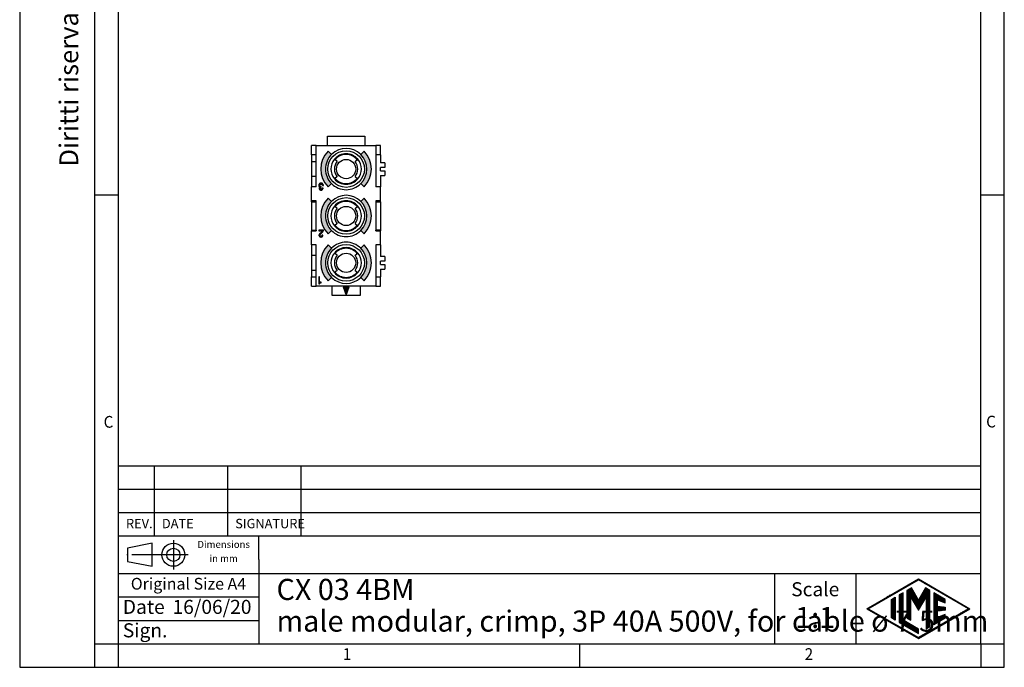
# Model space of a CAD drawing. Units: millimetres. Extents: x -210 to 0, y 0 to 297.
# Drawn here: x -210 to 0, y 0 to 138 of the extents above; entities that cross this region are included whole.
import ezdxf

# ---------------------------------------------------------------- set-up
doc = ezdxf.new("R2010")
doc.units = ezdxf.units.MM
doc.linetypes.add('DOT_CENTER', pattern=[14, 12, -1, 0, -1])
doc.layers.add('1', color=7, linetype='Continuous')
doc.styles.add('CONVERTER_11', font='ARIAL.TTF', dxfattribs={"width": 1.2})
doc.styles.add('CONVERTER_12', font='simplex.shx', dxfattribs={"width": 0.95})
doc.styles.add('CONVERTER_13', font='ARIAL.TTF', dxfattribs={"width": 1.38})
doc.styles.add('CONVERTER_14', font='ARIAL.TTF', dxfattribs={"width": 1.08})
pattern_1 = [(45, (0, 0), (-0.1060660171779821, 0.1060660171779821), [])]

msp = doc.modelspace()

# ---------------------------------------------------------------- hatches: boundary and pattern name
at = {"layer": '1', "linetype": 'Continuous'}
h = msp.add_hatch(color=3, dxfattribs=at)
edge = h.paths.add_edge_path()
edge.add_line((-143.4938489904773, 109.3790577596616), (-144.2009557716639, 110.0861645408481))
edge.add_arc((-140.3825791532565, 106.2677879224407), 5.40000000000006, 135, 224.9999999999992)
edge.add_line((-144.2009557716639, 102.4494113040334), (-143.4938489904773, 103.15651808522))
edge.add_arc((-140.3825791532565, 106.2677879224407), 4.400000000000052, 134.9999999999989, 224.9999999999992, ccw=False)
h = msp.add_hatch(color=3, dxfattribs=at)
edge = h.paths.add_edge_path()
edge.add_line((-137.2713093160356, 103.15651808522), (-136.564202534849, 102.4494113040334))
edge.add_arc((-140.3825791532565, 106.2677879224407), 5.40000000000007, 315.0000000000015, 404.9999999999991)
edge.add_line((-136.564202534849, 110.0861645408481), (-137.2713093160356, 109.3790577596616))
edge.add_arc((-140.3825791532565, 106.2677879224407), 4.399999999999991, -44.99999999999818, 45, ccw=False)
for points in [[(-145.9325791532566, 102.6115379224408), (-145.9888291532566, 102.6865379224408), (-146.0075791532565, 102.7615379224408), (-146.0075791532565, 102.8365379224408), (-145.9888291532566, 102.9115379224407), (-145.9325791532566, 102.9865379224408), (-145.8575791532566, 103.0427879224408), (-145.7638291532566, 103.0615379224408), (-145.6888291532565, 103.0615379224408), (-145.5950791532565, 103.0427879224408), (-145.5200791532566, 102.9865379224408), (-145.4638291532566, 102.9115379224407), (-145.4450791532565, 102.8365379224408), (-145.4450791532565, 102.7615379224408), (-145.2200791532565, 102.7615379224408), (-145.2200791532565, 102.8552879224408), (-145.2575791532565, 102.9865379224408), (-145.3138291532565, 103.0802879224408), (-145.4075791532565, 103.1740379224408), (-145.5200791532566, 103.2302879224408), (-145.6700791532566, 103.2677879224408), (-145.7825791532565, 103.2677879224408), (-145.9325791532566, 103.2302879224408), (-146.0450791532566, 103.1740379224408), (-146.1388291532566, 103.0802879224408), (-146.1950791532565, 102.9865379224408), (-146.2325791532566, 102.8552879224408), (-146.2325791532566, 102.7615379224408), (-146.1950791532565, 102.6302879224407), (-146.1200791532566, 102.5177879224408), (-146.0263291532566, 102.4427879224407), (-146.0638291532565, 102.4052879224408), (-146.1388291532566, 102.2927879224408), (-146.1575791532565, 102.1990379224408), (-146.1575791532565, 102.1240379224408), (-146.1388291532566, 102.0302879224408), (-146.0638291532565, 101.9177879224408), (-145.9888291532566, 101.8427879224408), (-145.8763291532565, 101.7865379224407), (-145.7825791532565, 101.7677879224408), (-145.6700791532566, 101.7677879224408), (-145.5763291532566, 101.7865379224407), (-145.4638291532566, 101.8427879224408), (-145.3888291532566, 101.9177879224408), (-145.3138291532565, 102.0302879224408), (-145.2950791532566, 102.1240379224408), (-145.2950791532566, 102.1990379224408), (-145.5013291532565, 102.1990379224408), (-145.5013291532565, 102.1240379224408), (-145.5200791532566, 102.0677879224407), (-145.5575791532566, 102.0115379224408), (-145.6138291532566, 101.9740379224407), (-145.6888291532565, 101.9552879224408), (-145.7638291532566, 101.9552879224408), (-145.8388291532566, 101.9740379224407), (-145.8950791532566, 102.0115379224408), (-145.9325791532566, 102.0677879224407), (-145.9513291532566, 102.1240379224408), (-145.9513291532566, 102.1990379224408), (-145.9325791532566, 102.2552879224407), (-145.8950791532566, 102.3115379224408), (-145.8388291532566, 102.3490379224407), (-145.7638291532566, 102.3677879224408), (-145.6888291532565, 102.3677879224408), (-145.6888291532565, 102.5365379224407), (-145.7638291532566, 102.5365379224407), (-145.8575791532566, 102.5552879224408)], [(-145.2388291532566, 93.26778792244068), (-146.2325791532566, 93.26778792244068), (-146.2325791532566, 93.08028792244068), (-145.5013291532565, 93.08028792244068), (-145.5388291532565, 92.96778792244072), (-145.6325791532565, 92.8365379224407), (-145.7638291532566, 92.68653792244072), (-145.8950791532566, 92.57403792244077), (-146.0450791532566, 92.44278792244074), (-146.0825791532566, 92.40528792244066), (-146.1575791532565, 92.29278792244077), (-146.1763291532566, 92.19903792244077), (-146.1763291532566, 92.12403792244072), (-146.1575791532565, 92.03028792244072), (-146.0825791532566, 91.91778792244077), (-146.0075791532565, 91.84278792244072), (-145.8950791532566, 91.78653792244074), (-145.8013291532566, 91.76778792244068), (-145.6888291532565, 91.76778792244068), (-145.5950791532565, 91.78653792244074), (-145.4825791532566, 91.84278792244072), (-145.4075791532565, 91.91778792244077), (-145.3325791532566, 92.03028792244072), (-145.3138291532565, 92.12403792244072), (-145.3138291532565, 92.19903792244077), (-145.5200791532566, 92.19903792244077), (-145.5200791532566, 92.12403792244072), (-145.5388291532565, 92.06778792244074), (-145.5763291532566, 92.01153792244077), (-145.6325791532565, 91.97403792244074), (-145.7075791532566, 91.95528792244068), (-145.7825791532565, 91.95528792244068), (-145.8575791532566, 91.97403792244074), (-145.9138291532565, 92.01153792244077), (-145.9513291532566, 92.06778792244074), (-145.9700791532565, 92.12403792244072), (-145.9700791532565, 92.19903792244077), (-145.9513291532566, 92.25528792244074), (-145.9138291532565, 92.31153792244072), (-145.6700791532566, 92.5552879224407), (-145.5575791532566, 92.6490379224407), (-145.4450791532565, 92.78028792244072), (-145.3513291532565, 92.89278792244068), (-145.2763291532566, 93.0240379224407), (-145.2388291532566, 93.15528792244072)], [(-145.6888291532565, 82.1802879224407), (-146.0450791532566, 82.1802879224407), (-146.0450791532566, 83.26778792244068), (-146.2325791532566, 83.26778792244068), (-146.2325791532566, 81.76778792244068), (-146.0825791532566, 81.76778792244068), (-146.0638291532565, 81.82403792244077), (-146.0075791532565, 81.8990379224407), (-145.9513291532566, 81.95528792244068), (-145.8763291532565, 81.9927879224407), (-145.8200791532565, 82.01153792244077), (-145.7263291532565, 82.03028792244072), (-145.6888291532565, 82.03028792244072)], [(-139.7274327315773, 81.16778792244077), (-141.0377255749356, 81.16778792244077), (-140.3825791532564, 79.3677879224407)]]:
    msp.add_hatch(color=3, dxfattribs=at).paths.add_polyline_path(points)
h = msp.add_hatch(color=3, dxfattribs=at)
edge = h.paths.add_edge_path()
edge.add_line((-144.2009557716639, 92.44941130403333), (-143.4938489904773, 93.15651808521989))
edge.add_arc((-140.3825791532565, 96.26778792244068), 4.400000000000052, 134.9999999999989, 225, ccw=False)
edge.add_line((-143.4938489904773, 99.37905775966158), (-144.2009557716639, 100.0861645408481))
edge.add_arc((-140.3825791532565, 96.26778792244068), 5.40000000000008, 134.9999999999998, 224.9999999999996)
h = msp.add_hatch(color=3, dxfattribs=at)
edge = h.paths.add_edge_path()
edge.add_line((-136.564202534849, 100.0861645408481), (-137.2713093160356, 99.37905775966158))
edge.add_arc((-140.3825791532565, 96.26778792244068), 4.400000000000052, -44.99999999999898, 45, ccw=False)
edge.add_line((-137.2713093160356, 93.15651808521989), (-136.564202534849, 92.44941130403333))
edge.add_arc((-140.3825791532565, 96.26778792244068), 5.4000000000001, 315.0000000000013, 404.9999999999994)
h = msp.add_hatch(color=3, dxfattribs=at)
edge = h.paths.add_edge_path()
edge.add_line((-144.2009557716639, 82.44941130403333), (-143.4938489904773, 83.15651808521989))
edge.add_arc((-140.3825791532565, 86.26778792244124), 4.39999999999965, 135.0000000000042, 225.0000000000052, ccw=False)
edge.add_line((-143.4938489904773, 89.37905775966158), (-144.2009557716639, 90.08616454084807))
edge.add_arc((-140.3825791532565, 86.26778792244124), 5.399999999999658, 135.0000000000043, 225.0000000000038)
h = msp.add_hatch(color=3, dxfattribs=at)
edge = h.paths.add_edge_path()
edge.add_line((-136.564202534849, 90.08616454084807), (-137.2713093160356, 89.37905775966158))
edge.add_arc((-140.3825791532565, 86.26778792244124), 4.400000000000453, -45.00000000000409, 44.99999999999483, ccw=False)
edge.add_line((-137.2713093160356, 83.15651808521989), (-136.5642025348492, 82.44941130403333))
edge.add_arc((-140.3825791532565, 86.26778792244124), 5.400000000000361, 314.9999999999955, 404.9999999999949)
h = msp.add_hatch(dxfattribs=at)
h.set_pattern_fill('_USER', color=3, scale=0.15, angle=45, pattern_type=0)
h.set_pattern_definition(pattern_1)
h.paths.add_polyline_path([(-7.335077040767487, 12.50000000000003), (-18.32369931125732, 6.155715974109612), (-29.31232158174714, 12.50000000000003), (-18.32369931125732, 18.84428402589046)])
h.paths.add_polyline_path([(-29.01232158174719, 12.50000000000003), (-18.32369931125732, 6.328921054866498), (-7.635077040767499, 12.50000000000003), (-18.32369931125732, 18.67107894513356)], flags=16)
h = msp.add_hatch(dxfattribs=at)
h.set_pattern_fill('_USER', color=3, scale=0.15, angle=45, pattern_type=0)
h.set_pattern_definition(pattern_1)
h.paths.add_polyline_path([(-19.82542528717789, 16.92156509840204), (-20.76373264090694, 16.37983309514399), (-20.76923662290017, 10.52662983810859), (-19.96137452222382, 10.060210436815), (-19.96137452222376, 14.99010806771948), (-18.32369931125732, 12.15357139602946), (-16.69517841609371, 14.97425232764047), (-16.69517841609365, 8.174471235714662), (-15.88642996633979, 8.618571117526983), (-15.88642996633973, 16.37504573315678), (-16.82197333533674, 16.92156509840203), (-18.32369931125732, 14.32049940906161)])
h = msp.add_hatch(dxfattribs=at)
h.set_pattern_fill('_USER', color=3, scale=0.15, angle=45, pattern_type=0)
h.set_pattern_definition(pattern_1)
h.paths.add_polyline_path([(-23.28214022090128, 10.07417019909498), (-24.0908886706552, 10.5411013342671), (-24.0908886706552, 14.45889866573296), (-23.28214022090128, 14.92582980090508)])
h = msp.add_hatch(dxfattribs=at)
h.set_pattern_fill('_USER', color=3, scale=0.15, angle=45, pattern_type=0)
h.set_pattern_definition(pattern_1)
h.paths.add_polyline_path([(-21.60051354699442, 15.89671741376162), (-22.40926199674834, 15.4297862785895), (-22.40926199674834, 9.570213721410553), (-18.32369931125732, 7.211413005151215), (-18.32369931125732, 8.145275275495422), (-21.60051354699442, 10.03714485658266)])
h = msp.add_hatch(dxfattribs=at)
h.set_pattern_fill('_USER', color=3, scale=0.15, angle=45, pattern_type=0)
h.set_pattern_definition(pattern_1)
h.paths.add_polyline_path([(-12.58984328519284, 14.47814367470595), (-15.04688507552021, 15.89671741376161), (-15.04688507552021, 9.10328258623845), (-12.58984328519284, 10.52185632529414), (-12.58984328519279, 11.27056051472302), (-14.23813662576629, 10.61124317849361), (-14.23813662576629, 11.99481004637958), (-12.58984328519284, 12.15414506930169), (-12.58984328519284, 12.84585493069835), (-14.23813662576629, 13.00518995362046), (-14.23813662576629, 14.38875682150642), (-12.58984328519279, 13.72943948527704)])

# ---------------------------------------------------------------- linework, layer by layer
at = {"color": 7, "linetype": 'Continuous'}
for p, q in [((-144.3825791532565, 113.2677879224407), (-136.3825791532565, 113.2677879224407)), ((-144.3825791532565, 111.2677879224407), (-144.3825791532565, 113.2677879224407)), ((-136.3825791532565, 113.2677879224407), (-136.3825791532565, 111.2677879224407)), ((-146.7325791532566, 111.2677879224407), (-147.7325791532564, 111.2677879224407)), ((-147.7325791532566, 109.2677879224407), (-147.7325791532564, 111.2677879224407)), ((-146.7325791532566, 109.2677879224407), (-147.7325791532566, 109.2677879224407)), ((-147.7325791532566, 109.2677879224407), (-147.7325791532564, 107.8177879224412)), ((-146.7325791532566, 111.2677879224407), (-144.3825791532565, 111.2677879224407)), ((-146.7325791532566, 107.8177879224412), (-146.7325791532566, 111.2677879224407)), ((-144.3825791532565, 111.2677879224407), (-136.3825791532565, 111.2677879224407)), ((-143.4938489904773, 109.3790577596616), (-144.2009557716639, 110.0861645408481)), ((-136.564202534849, 110.0861645408481), (-137.2713093160356, 109.3790577596616)), ((-136.3825791532565, 111.2677879224407), (-134.0325791532564, 111.2677879224407)), ((-133.0325791532565, 111.2677879224407), (-134.0325791532564, 111.2677879224407)), ((-134.0325791532564, 111.2677879224407), (-134.0325791532564, 102.4636201167854)), ((-133.0325791532565, 109.2677879224407), (-134.0325791532564, 109.2677879224408)), ((-133.0325791532565, 109.2677879224407), (-133.0325791532565, 111.2677879224407)), ((-133.0325791532565, 109.2677879224407), (-133.0325791532565, 107.5956541455252)), ((-146.7325791532566, 107.8177879224412), (-147.7325791532564, 107.8177879224412)), ((-147.7325791532564, 107.8177879224412), (-147.7325791532564, 104.7177879224412)), ((-146.7325791532566, 104.7177879224412), (-146.7325791532566, 107.8177879224412)), ((-142.2976902610538, 107.874756946657), (-142.8722235933932, 108.356847653922)), ((-138.467468045459, 107.874756946657), (-137.8929347131196, 108.356847653922)), ((-132.1325791532565, 107.5956541455252), (-133.0325791532565, 107.5956541455252)), ((-132.1325791532565, 107.5956541455252), (-132.1325791532565, 106.5956541455252)), ((-133.0325791532565, 105.9235276993558), (-133.0325791532565, 106.5956541455252)), ((-132.1325791532565, 106.5956541455252), (-133.0325791532565, 106.5956541455252)), ((-133.0325791532565, 105.9235276993558), (-132.1325791532565, 105.9235276993558)), ((-132.1325791532565, 105.9235276993558), (-132.1325791532565, 104.9235276993572)), ((-147.7325791532564, 104.7177879224412), (-147.7325791532564, 102.4636201167854)), ((-147.7325791532564, 104.7177879224412), (-146.7325791532566, 104.7177879224412)), ((-146.7325791532566, 102.4636201167854), (-146.7325791532566, 104.7177879224412)), ((-146.1950791532565, 102.9865379224408), (-146.2325791532566, 102.8552879224408)), ((-146.1388291532566, 103.0802879224408), (-146.1950791532565, 102.9865379224408)), ((-146.0450791532566, 103.1740379224408), (-146.1388291532566, 103.0802879224408)), ((-145.9325791532566, 103.2302879224408), (-146.0450791532566, 103.1740379224408)), ((-146.0075791532565, 102.8365379224408), (-145.9888291532566, 102.9115379224407)), ((-145.9888291532566, 102.9115379224407), (-145.9325791532566, 102.9865379224408)), ((-145.7825791532565, 103.2677879224408), (-145.9325791532566, 103.2302879224408)), ((-145.9325791532566, 102.9865379224408), (-145.8575791532566, 103.0427879224408)), ((-145.8575791532566, 103.0427879224408), (-145.7638291532566, 103.0615379224408)), ((-145.6700791532566, 103.2677879224408), (-145.7825791532565, 103.2677879224408)), ((-145.7638291532566, 103.0615379224408), (-145.6888291532565, 103.0615379224408)), ((-145.6888291532565, 103.0615379224408), (-145.5950791532565, 103.0427879224408)), ((-145.5200791532566, 103.2302879224408), (-145.6700791532566, 103.2677879224408)), ((-145.5950791532565, 103.0427879224408), (-145.5200791532566, 102.9865379224408)), ((-145.4075791532565, 103.1740379224408), (-145.5200791532566, 103.2302879224408)), ((-145.5200791532566, 102.9865379224408), (-145.4638291532566, 102.9115379224407)), ((-145.4638291532566, 102.9115379224407), (-145.4450791532565, 102.8365379224408)), ((-145.3138291532565, 103.0802879224408), (-145.4075791532565, 103.1740379224408)), ((-145.2575791532565, 102.9865379224408), (-145.3138291532565, 103.0802879224408)), ((-145.2200791532565, 102.8552879224408), (-145.2575791532565, 102.9865379224408)), ((-144.2009557716639, 102.4494113040334), (-143.4938489904773, 103.15651808522)), ((-142.2976902610538, 104.6608188982244), (-142.8722235933932, 104.1787281909595)), ((-138.467468045459, 104.6608188982244), (-137.8929347131196, 104.1787281909595)), ((-137.2713093160356, 103.15651808522), (-136.564202534849, 102.4494113040334)), ((-133.0325791532565, 104.9235276993572), (-132.1325791532565, 104.9235276993572)), ((-133.0325791532565, 104.9235276993572), (-133.0325791532565, 102.4636201167854)), ((-146.7325791532566, 102.4636201167854), (-147.7325791532564, 102.4636201167854)), ((-147.7325791532564, 99.46850588162818), (-147.7325791532564, 102.4636201167854)), ((-146.2325791532566, 102.8552879224408), (-146.2325791532566, 102.7615379224408)), ((-146.2325791532566, 102.7615379224408), (-146.1950791532565, 102.6302879224407)), ((-146.1950791532565, 102.6302879224407), (-146.1200791532566, 102.5177879224408)), ((-146.1388291532566, 102.2927879224408), (-146.1575791532565, 102.1990379224408)), ((-146.1575791532565, 102.1990379224408), (-146.1575791532565, 102.1240379224408)), ((-146.1575791532565, 102.1240379224408), (-146.1388291532566, 102.0302879224408)), ((-146.0638291532565, 102.4052879224408), (-146.1388291532566, 102.2927879224408)), ((-146.1388291532566, 102.0302879224408), (-146.0638291532565, 101.9177879224408)), ((-146.1200791532566, 102.5177879224408), (-146.0263291532566, 102.4427879224407)), ((-146.0263291532566, 102.4427879224407), (-146.0638291532565, 102.4052879224408)), ((-146.0638291532565, 101.9177879224408), (-145.9888291532566, 101.8427879224408)), ((-146.0075791532565, 102.7615379224408), (-146.0075791532565, 102.8365379224408)), ((-145.9888291532566, 102.6865379224408), (-146.0075791532565, 102.7615379224408)), ((-145.9325791532566, 102.6115379224408), (-145.9888291532566, 102.6865379224408)), ((-145.9888291532566, 101.8427879224408), (-145.8763291532565, 101.7865379224407)), ((-145.9513291532566, 102.1990379224408), (-145.9325791532566, 102.2552879224407)), ((-145.9513291532566, 102.1240379224408), (-145.9513291532566, 102.1990379224408)), ((-145.9325791532566, 102.0677879224407), (-145.9513291532566, 102.1240379224408)), ((-145.8575791532566, 102.5552879224408), (-145.9325791532566, 102.6115379224408)), ((-145.9325791532566, 102.2552879224407), (-145.8950791532566, 102.3115379224408)), ((-145.8950791532566, 102.0115379224408), (-145.9325791532566, 102.0677879224407)), ((-145.8950791532566, 102.3115379224408), (-145.8388291532566, 102.3490379224407)), ((-145.8388291532566, 101.9740379224407), (-145.8950791532566, 102.0115379224408)), ((-145.8763291532565, 101.7865379224407), (-145.7825791532565, 101.7677879224408)), ((-145.7638291532566, 102.5365379224407), (-145.8575791532566, 102.5552879224408)), ((-145.8388291532566, 102.3490379224407), (-145.7638291532566, 102.3677879224408)), ((-145.7638291532566, 101.9552879224408), (-145.8388291532566, 101.9740379224407)), ((-145.7825791532565, 101.7677879224408), (-145.6700791532566, 101.7677879224408)), ((-145.6888291532565, 102.5365379224407), (-145.7638291532566, 102.5365379224407)), ((-145.7638291532566, 102.3677879224408), (-145.6888291532565, 102.3677879224408)), ((-145.6888291532565, 101.9552879224408), (-145.7638291532566, 101.9552879224408)), ((-145.6888291532565, 102.3677879224408), (-145.6888291532565, 102.5365379224407)), ((-145.6138291532566, 101.9740379224407), (-145.6888291532565, 101.9552879224408)), ((-145.6700791532566, 101.7677879224408), (-145.5763291532566, 101.7865379224407)), ((-145.5575791532566, 102.0115379224408), (-145.6138291532566, 101.9740379224407)), ((-145.5763291532566, 101.7865379224407), (-145.4638291532566, 101.8427879224408)), ((-145.5200791532566, 102.0677879224407), (-145.5575791532566, 102.0115379224408)), ((-145.5013291532565, 102.1240379224408), (-145.5200791532566, 102.0677879224407)), ((-145.2950791532566, 102.1990379224408), (-145.5013291532565, 102.1990379224408)), ((-145.5013291532565, 102.1990379224408), (-145.5013291532565, 102.1240379224408)), ((-145.4638291532566, 101.8427879224408), (-145.3888291532566, 101.9177879224408)), ((-145.4450791532565, 102.8365379224408), (-145.4450791532565, 102.7615379224408)), ((-145.4450791532565, 102.7615379224408), (-145.2200791532565, 102.7615379224408)), ((-145.3888291532566, 101.9177879224408), (-145.3138291532565, 102.0302879224408)), ((-145.3138291532565, 102.0302879224408), (-145.2950791532566, 102.1240379224408)), ((-145.2950791532566, 102.1240379224408), (-145.2950791532566, 102.1990379224408)), ((-145.2200791532565, 102.7615379224408), (-145.2200791532565, 102.8552879224408)), ((-133.0325791532565, 102.4636201167854), (-134.0325791532564, 102.4636201167854)), ((-133.0325791532565, 99.46850588162818), (-133.0325791532565, 102.4636201167854)), ((-146.7325791532566, 99.46850588162818), (-147.7325791532564, 99.46850588162818)), ((-147.7325791532564, 99.26778792244068), (-147.7325791532564, 99.46850588162818)), ((-147.7325791532564, 99.26778792244068), (-147.7325791532564, 93.26778792244068)), ((-147.7325791532564, 99.26778792244068), (-146.7325791532566, 99.26778792244068)), ((-146.7325791532566, 99.26778792244068), (-146.7325791532566, 99.46850588162818)), ((-146.7325791532566, 93.26778792244068), (-146.7325791532566, 99.26778792244068)), ((-143.4938489904773, 99.37905775966158), (-144.2009557716639, 100.0861645408481)), ((-136.564202534849, 100.0861645408481), (-137.2713093160356, 99.37905775966158)), ((-134.0325791532564, 99.46850588162818), (-134.0325791532564, 99.26778792244068)), ((-133.0325791532565, 99.46850588162818), (-134.0325791532564, 99.46850588162818)), ((-134.0325791532564, 99.26778792244068), (-134.0325791532564, 93.26778792244068)), ((-134.0325791532564, 99.26778792244068), (-133.0325791532565, 99.26778792244068)), ((-133.0325791532565, 99.26778792244068), (-133.0325791532565, 99.46850588162818)), ((-133.0325791532565, 99.26778792244068), (-133.0325791532565, 93.26778792244068)), ((-142.2976902610538, 97.87475694665704), (-142.872223593393, 98.35684765392188)), ((-138.467468045459, 97.87475694665704), (-137.8929347131199, 98.35684765392188)), ((-142.2976902610538, 94.66081889822436), (-142.872223593393, 94.17872819095948)), ((-138.467468045459, 94.66081889822436), (-137.8929347131199, 94.17872819095948)), ((-147.7325791532564, 93.26778792244068), (-147.7325791532564, 93.06706996325329)), ((-147.7325791532564, 93.26778792244068), (-146.7325791532566, 93.26778792244068)), ((-147.7325791532564, 93.06706996325329), (-146.7325791532566, 93.06706996325329)), ((-147.7325791532564, 90.0719557280961), (-147.7325791532564, 93.06706996325329)), ((-146.7325791532566, 93.26778792244068), (-146.7325791532566, 93.06706996325329)), ((-145.2388291532566, 93.26778792244068), (-146.2325791532566, 93.26778792244068)), ((-146.2325791532566, 93.26778792244068), (-146.2325791532566, 93.08028792244068)), ((-146.2325791532566, 93.08028792244068), (-145.5013291532565, 93.08028792244068)), ((-146.0825791532566, 92.40528792244066), (-146.1575791532565, 92.29278792244077)), ((-146.0450791532566, 92.44278792244074), (-146.0825791532566, 92.40528792244066)), ((-145.8950791532566, 92.57403792244077), (-146.0450791532566, 92.44278792244074)), ((-145.9138291532565, 92.31153792244072), (-145.6700791532566, 92.5552879224407)), ((-145.7638291532566, 92.68653792244072), (-145.8950791532566, 92.57403792244077)), ((-145.6325791532565, 92.8365379224407), (-145.7638291532566, 92.68653792244072)), ((-145.6700791532566, 92.5552879224407), (-145.5575791532566, 92.6490379224407)), ((-145.5388291532565, 92.96778792244072), (-145.6325791532565, 92.8365379224407)), ((-145.5575791532566, 92.6490379224407), (-145.4450791532565, 92.78028792244072)), ((-145.5013291532565, 93.08028792244068), (-145.5388291532565, 92.96778792244072)), ((-145.4450791532565, 92.78028792244072), (-145.3513291532565, 92.89278792244068)), ((-145.3513291532565, 92.89278792244068), (-145.2763291532566, 93.0240379224407)), ((-145.2763291532566, 93.0240379224407), (-145.2388291532566, 93.15528792244072)), ((-145.2388291532566, 93.15528792244072), (-145.2388291532566, 93.26778792244068)), ((-144.2009557716639, 92.44941130403333), (-143.4938489904773, 93.15651808521989)), ((-137.2713093160356, 93.15651808521989), (-136.564202534849, 92.44941130403333)), ((-133.0325791532565, 93.26778792244068), (-134.0325791532564, 93.26778792244068)), ((-134.0325791532564, 93.06706996325329), (-134.0325791532564, 93.26778792244068)), ((-134.0325791532564, 93.06706996325329), (-133.0325791532565, 93.06706996325329)), ((-133.0325791532565, 93.26778792244068), (-133.0325791532565, 93.06706996325329)), ((-133.0325791532565, 90.0719557280961), (-133.0325791532565, 93.06706996325329)), ((-146.1575791532565, 92.29278792244077), (-146.1763291532566, 92.19903792244077)), ((-146.1763291532566, 92.19903792244077), (-146.1763291532566, 92.12403792244072)), ((-146.1763291532566, 92.12403792244072), (-146.1575791532565, 92.03028792244072)), ((-146.1575791532565, 92.03028792244072), (-146.0825791532566, 91.91778792244077)), ((-146.0825791532566, 91.91778792244077), (-146.0075791532565, 91.84278792244072)), ((-146.0075791532565, 91.84278792244072), (-145.8950791532566, 91.78653792244074)), ((-145.9700791532565, 92.19903792244077), (-145.9513291532566, 92.25528792244074)), ((-145.9700791532565, 92.12403792244072), (-145.9700791532565, 92.19903792244077)), ((-145.9513291532566, 92.06778792244074), (-145.9700791532565, 92.12403792244072)), ((-145.9513291532566, 92.25528792244074), (-145.9138291532565, 92.31153792244072)), ((-145.9138291532565, 92.01153792244077), (-145.9513291532566, 92.06778792244074)), ((-145.8575791532566, 91.97403792244074), (-145.9138291532565, 92.01153792244077)), ((-145.8950791532566, 91.78653792244074), (-145.8013291532566, 91.76778792244068)), ((-145.7825791532565, 91.95528792244068), (-145.8575791532566, 91.97403792244074)), ((-145.8013291532566, 91.76778792244068), (-145.6888291532565, 91.76778792244068)), ((-145.7075791532566, 91.95528792244068), (-145.7825791532565, 91.95528792244068)), ((-145.6325791532565, 91.97403792244074), (-145.7075791532566, 91.95528792244068)), ((-145.6888291532565, 91.76778792244068), (-145.5950791532565, 91.78653792244074)), ((-145.5763291532566, 92.01153792244077), (-145.6325791532565, 91.97403792244074)), ((-145.5950791532565, 91.78653792244074), (-145.4825791532566, 91.84278792244072)), ((-145.5388291532565, 92.06778792244074), (-145.5763291532566, 92.01153792244077)), ((-145.5200791532566, 92.12403792244072), (-145.5388291532565, 92.06778792244074)), ((-145.3138291532565, 92.19903792244077), (-145.5200791532566, 92.19903792244077)), ((-145.5200791532566, 92.19903792244077), (-145.5200791532566, 92.12403792244072)), ((-145.4825791532566, 91.84278792244072), (-145.4075791532565, 91.91778792244077)), ((-145.4075791532565, 91.91778792244077), (-145.3325791532566, 92.03028792244072)), ((-145.3325791532566, 92.03028792244072), (-145.3138291532565, 92.12403792244072)), ((-145.3138291532565, 92.12403792244072), (-145.3138291532565, 92.19903792244077)), ((-147.7325791532564, 90.0719557280961), (-147.7325791532564, 87.8177879224412)), ((-146.7325791532566, 90.0719557280961), (-147.7325791532564, 90.0719557280961)), ((-146.7325791532566, 87.8177879224412), (-146.7325791532566, 90.0719557280961)), ((-143.4938489904773, 89.37905775966158), (-144.2009557716639, 90.08616454084807)), ((-142.2976902610538, 87.87475694665704), (-142.8722235933932, 88.35684765392193)), ((-138.467468045459, 87.87475694665704), (-137.8929347131199, 88.35684765392193)), ((-136.564202534849, 90.08616454084807), (-137.2713093160356, 89.37905775966158)), ((-134.0325791532564, 90.0719557280961), (-134.0325791532564, 81.26778792244068)), ((-133.0325791532565, 90.0719557280961), (-134.0325791532564, 90.0719557280961)), ((-133.0325791532565, 90.0719557280961), (-133.0325791532565, 87.61204814552525)), ((-147.7325791532564, 87.8177879224412), (-147.7325791532564, 84.71778792244129)), ((-146.7325791532566, 87.8177879224412), (-147.7325791532564, 87.8177879224412)), ((-146.7325791532566, 84.71778792244129), (-146.7325791532566, 87.8177879224412)), ((-132.1325791532565, 87.61204814552525), (-133.0325791532565, 87.61204814552525)), ((-133.0325791532565, 85.93992169935723), (-133.0325791532565, 86.61204814552377)), ((-132.1325791532565, 86.61204814552377), (-133.0325791532565, 86.61204814552377)), ((-132.1325791532565, 87.61204814552525), (-132.1325791532565, 86.61204814552377)), ((-147.7325791532564, 84.71778792244129), (-146.7325791532566, 84.71778792244129)), ((-147.7325791532564, 84.71778792244129), (-147.7325791532564, 83.26778792244068)), ((-146.7325791532566, 81.26778792244068), (-146.7325791532566, 84.71778792244129)), ((-142.2976902610538, 84.66081889822436), (-142.8722235933932, 84.17872819095948)), ((-138.467468045459, 84.66081889822436), (-137.8929347131199, 84.17872819095948)), ((-133.0325791532565, 85.93992169935723), (-132.1325791532565, 85.93992169935723)), ((-133.0325791532565, 84.93992169935723), (-133.0325791532565, 83.26778792244068)), ((-133.0325791532565, 84.93992169935723), (-132.1325791532565, 84.93992169935723)), ((-132.1325791532565, 85.93992169935723), (-132.1325791532565, 84.93992169935723)), ((-147.7325791532564, 83.26778792244068), (-146.7325791532566, 83.26778792244068)), ((-147.7325791532564, 81.26778792244068), (-147.7325791532564, 83.26778792244068)), ((-146.2325791532566, 83.26778792244068), (-146.2325791532566, 81.76778792244068)), ((-146.0450791532566, 83.26778792244068), (-146.2325791532566, 83.26778792244068)), ((-146.0450791532566, 82.1802879224407), (-146.0450791532566, 83.26778792244068)), ((-145.6888291532565, 82.1802879224407), (-146.0450791532566, 82.1802879224407)), ((-146.0075791532565, 81.8990379224407), (-145.9513291532566, 81.95528792244068)), ((-145.9513291532566, 81.95528792244068), (-145.8763291532565, 81.9927879224407)), ((-145.8763291532565, 81.9927879224407), (-145.8200791532565, 82.01153792244077)), ((-145.8200791532565, 82.01153792244077), (-145.7263291532565, 82.03028792244072)), ((-145.7263291532565, 82.03028792244072), (-145.6888291532565, 82.03028792244072)), ((-145.6888291532565, 82.03028792244072), (-145.6888291532565, 82.1802879224407)), ((-144.2009557716639, 82.44941130403333), (-143.4938489904773, 83.15651808521989)), ((-137.2713093160356, 83.15651808521989), (-136.5642025348492, 82.44941130403333)), ((-134.0325791532564, 83.26778792244068), (-133.0325791532565, 83.26778792244068)), ((-133.0325791532565, 81.26778792244068), (-133.0325791532565, 83.26778792244068)), ((-147.7325791532564, 81.26778792244068), (-146.7325791532566, 81.26778792244068)), ((-143.3825791532565, 81.26778792244068), (-146.7325791532566, 81.26778792244068)), ((-146.2325791532566, 81.76778792244068), (-146.0825791532566, 81.76778792244068)), ((-146.0825791532566, 81.76778792244068), (-146.0638291532565, 81.82403792244077)), ((-146.0638291532565, 81.82403792244077), (-146.0075791532565, 81.8990379224407)), ((-143.3825791532565, 79.26778792244068), (-143.3825791532565, 81.26778792244068)), ((-137.3825791532565, 81.26778792244068), (-143.3825791532565, 81.26778792244068)), ((-141.0377255749356, 81.16778792244077), (-140.3825791532564, 79.3677879224407)), ((-139.7274327315773, 81.16778792244077), (-141.0377255749356, 81.16778792244077)), ((-140.3825791532564, 79.3677879224407), (-139.7274327315773, 81.16778792244077)), ((-134.0325791532564, 81.26778792244068), (-137.3825791532565, 81.26778792244068)), ((-137.3825791532565, 81.26778792244068), (-137.3825791532565, 79.26778792244068)), ((-134.0325791532564, 81.26778792244068), (-133.0325791532565, 81.26778792244068)), ((-137.3825791532565, 79.26778792244068), (-143.3825791532565, 79.26778792244068))]:
    msp.add_line(p, q, dxfattribs=at)
for centre, radius in [((-140.3825791532565, 106.2677879224407), 3.900000000000006), ((-140.3825791532565, 106.2677879224407), 2.050000000000011), ((-140.3825791532565, 96.26778792244068), 3.900000000000006), ((-140.3825791532565, 96.26778792244068), 2.050000000000011), ((-140.3825791532565, 86.26778792244124), 3.900000000000006), ((-140.3825791532565, 86.26778792244124), 2.050000000000011)]:
    msp.add_circle(centre, radius, dxfattribs=at)
for centre, radius, start, end in [((-140.3825791532565, 106.2677879224407), 5.40000000000006, 135, 224.9999999999992), ((-140.3825791532565, 106.2677879224407), 4.400000000000052, 134.9999999999989, 224.9999999999992), ((-140.3825791532565, 106.2677879224407), 4.400000000000132, 45, 134.9999999999989), ((-140.3825791532565, 106.2677879224407), 3.25000000000021, 39.99999999999797, 139.9999999999995), ((-140.3825791532565, 106.2677879224407), 3.159990133791985, 40.00000000000715, 139.9999999999932), ((-140.3825791532565, 106.2677879224407), 3.100000000000387, 40.00000000000665, 139.9999999999923), ((-140.3825791532565, 106.2677879224407), 4.399999999999991, 315.0000000000018, 45), ((-140.3825791532565, 106.2677879224407), 5.40000000000007, 315.0000000000015, 44.99999999999915), ((-140.3825791532565, 106.2677879224407), 3.250000000000036, 139.9999999999995, 219.9999999999992), ((-140.3825791532565, 106.2677879224407), 2.499999999999846, 139.9999999999986, 220.0000000000014), ((-140.3825791532565, 106.2677879224407), 2.50000000000002, 320.0000000000019, 39.99999999999809), ((-140.3825791532565, 106.2677879224407), 3.250000000000146, 320.0000000000034, 39.99999999999797), ((-140.3825791532565, 106.2677879224407), 4.399999999999912, 224.9999999999992, 315.0000000000018), ((-140.3825791532565, 106.2677879224407), 3.249999999999972, 219.9999999999992, 320.0000000000034), ((-140.3825791532565, 106.2677879224407), 3.159990133791152, 219.9999999999915, 320.0000000000094), ((-140.3825791532565, 106.2677879224407), 3.099999999999619, 219.9999999999922, 320.0000000000089), ((-140.3825791532565, 96.26778792244068), 5.40000000000008, 134.9999999999998, 224.9999999999996), ((-140.3825791532565, 96.26778792244068), 4.400000000000052, 134.9999999999989, 225), ((-140.3825791532565, 96.26778792244068), 4.400000000000132, 45, 134.9999999999989), ((-140.3825791532565, 96.26778792244068), 3.249999999999907, 40.00000000000016, 139.9999999999986), ((-140.3825791532565, 96.26778792244068), 3.15999013379193, 40.00000000000597, 139.999999999993), ((-140.3825791532565, 96.26778792244068), 3.100000000000406, 40.00000000000705, 139.999999999992), ((-140.3825791532565, 96.26778792244068), 4.400000000000052, 315.0000000000011, 45), ((-140.3825791532565, 96.26778792244068), 5.4000000000001, 315.0000000000013, 44.99999999999937), ((-140.3825791532565, 96.26778792244068), 3.24999999999982, 139.9999999999986, 220.0000000000014), ((-140.3825791532565, 96.26778792244068), 2.499999999999892, 139.9999999999973, 220.0000000000017), ((-140.3825791532565, 96.26778792244068), 2.50000000000003, 320.0000000000016, 39.99999999999934), ((-140.3825791532565, 96.26778792244068), 3.249999999999907, 319.9999999999998, 40.00000000000016), ((-140.3825791532565, 96.26778792244068), 4.399999999999971, 225, 315.0000000000011), ((-140.3825791532565, 96.26778792244068), 3.24999999999982, 220.0000000000014, 319.9999999999998), ((-140.3825791532565, 96.26778792244068), 3.159990133791134, 219.9999999999911, 320.0000000000098), ((-140.3825791532565, 96.26778792244068), 3.09999999999961, 219.999999999992, 320.000000000009), ((-140.3825791532565, 86.26778792244124), 4.39999999999973, 44.99999999999476, 135.0000000000042), ((-140.3825791532565, 86.26778792244124), 5.399999999999658, 135.0000000000043, 225.0000000000038), ((-140.3825791532565, 86.26778792244124), 4.39999999999965, 135.0000000000042, 225.0000000000052), ((-140.3825791532565, 86.26778792244124), 3.249999999999643, 140.0000000000077, 220.0000000000069), ((-140.3825791532565, 86.26778792244124), 3.249999999999578, 39.99999999999326, 140.0000000000077), ((-140.3825791532565, 86.26778792244124), 3.159990133791638, 39.99999999999964, 139.9999999999994), ((-140.3825791532565, 86.26778792244124), 3.099999999999975, 40.00000000000001, 140), ((-140.3825791532565, 86.26778792244124), 3.250000000000272, 319.9999999999922, 39.99999999999326), ((-140.3825791532565, 86.26778792244124), 4.400000000000453, 314.9999999999959, 44.99999999999476), ((-140.3825791532565, 86.26778792244124), 5.400000000000361, 314.9999999999955, 44.99999999999488), ((-140.3825791532565, 86.26778792244124), 2.499999999999527, 140.0000000000073, 220.0000000000117), ((-140.3825791532565, 86.26778792244124), 2.500000000000395, 319.9999999999917, 39.99999999998936), ((-140.3825791532565, 86.26778792244124), 3.250000000000337, 220.0000000000069, 319.9999999999922), ((-140.3825791532565, 86.26778792244124), 3.1599901337915, 219.9999999999991, 320.0000000000019), ((-140.3825791532565, 86.26778792244124), 3.099999999999975, 220, 320.000000000001), ((-140.3825791532565, 86.26778792244124), 4.400000000000373, 225.0000000000052, 314.9999999999959)]:
    msp.add_arc(centre, radius, start, end, dxfattribs=at)
at = {"layer": '1', "color": 7, "linetype": 'Continuous'}
for p, q in [((-210.0000000000001, 297.0000000000001), (-210.0000000000002, 1e-14)), ((0, 0), (0, 297.0000000000002)), ((-194.0000000000002, 1e-14), (-194.0000000000002, 292.0000000000002)), ((-189, 292.0000000000002), (-189, 4.9999999999999)), ((-189, 292.0000000000002), (-189, 4.9999999999999)), ((-189, 292.0000000000002), (-189, 23.00000000000004)), ((-189, 292.0000000000002), (-189, 23.00000000000004)), ((-5, 4.9999999999999), (-5, 292.0000000000002)), ((0, 5.00000000000023), (0, 292.0000000000002)), ((-189.0000000000002, 100.6666666666669), (-194.0000000000002, 100.6666666666668)), ((0, 100.6666666666669), (-5, 100.6666666666668)), ((-189, 43.00000000000011), (-5.00000000000006, 43.00000000000011)), ((-181.3452650818551, 43.00000000000011), (-181.3452650818551, 28.00000000000001)), ((-165.7082151338254, 43.00000000000011), (-165.7082151338254, 28.00000000000001)), ((-150.0711651857957, 43.00000000000011), (-150.0711651857957, 28.00000000000001)), ((-189, 38.00000000000007), (-5.00000000000006, 38.00000000000007)), ((-189, 33.00000000000004), (-5.00000000000006, 33.00000000000004)), ((-5.00000000000006, 28.00000000000001), (-189, 28.00000000000001)), ((-159, 23.00000000000001), (-159, 28.00000000000001)), ((-181.774787590615, 26.45000000000005), (-187.024787590615, 25.40000000000012)), ((-187.024787590615, 25.40000000000012), (-187.024787590615, 22.59999999999901)), ((-181.774787590615, 21.54999999999906), (-181.774787590615, 26.45000000000005)), ((-187.024787590615, 22.59999999999901), (-181.774787590615, 21.54999999999906)), ((-159, 23.00000000000001), (-159, 20.00000000000001)), ((-189, 20.00000000000001), (-5, 20.00000000000001)), ((-189, 20.00000000000001), (-189, 0)), ((-159, 20.00000000000001), (-159, 5.00000000000001)), ((-49, 20.00000000000001), (-49, 5.00000000000001)), ((-31.64739862251463, 20.00000000000001), (-31.64739862251463, 5.00000000000001)), ((-29.31232158174714, 12.50000000000003), (-18.32369931125732, 18.84428402589046)), ((-29.01232158174719, 12.50000000000003), (-18.32369931125732, 18.67107894513356)), ((-19.82542528717789, 16.92156509840204), (-20.76373264090694, 16.37983309514399)), ((-18.32369931125732, 14.32049940906161), (-19.82542528717789, 16.92156509840204)), ((-18.32369931125732, 18.84428402589046), (-7.33507704076749, 12.50000000000003)), ((-7.6350770407675, 12.50000000000003), (-18.32369931125732, 18.67107894513356)), ((-16.82197333533674, 16.92156509840203), (-18.32369931125732, 14.32049940906161)), ((-15.88642996633973, 16.37504573315678), (-16.82197333533674, 16.92156509840203)), ((-189, 14.9999999999999), (-159, 14.9999999999999)), ((-24.0908886706552, 14.45889866573296), (-23.28214022090128, 14.92582980090508)), ((-23.28214022090128, 14.92582980090508), (-23.28214022090128, 10.07417019909498)), ((-21.60051354699442, 15.89671741376162), (-22.40926199674834, 15.4297862785895)), ((-22.40926199674834, 15.4297862785895), (-22.40926199674834, 9.57021372141055)), ((-21.60051354699442, 10.03714485658266), (-21.60051354699442, 15.89671741376162)), ((-20.76373264090694, 16.37983309514399), (-20.76923662290017, 10.52662983810859)), ((-19.96137452222376, 14.99010806771948), (-18.32369931125732, 12.15357139602946)), ((-19.96137452222382, 10.060210436815), (-19.96137452222376, 14.99010806771948)), ((-18.32369931125732, 12.15357139602946), (-16.69517841609371, 14.97425232764047)), ((-16.69517841609371, 14.97425232764047), (-16.69517841609365, 8.17447123571466)), ((-15.88642996633979, 8.61857111752698), (-15.88642996633973, 16.37504573315678)), ((-15.04688507552021, 15.89671741376161), (-15.04688507552021, 9.10328258623845)), ((-12.58984328519284, 14.47814367470595), (-15.04688507552021, 15.89671741376161)), ((-24.0908886706552, 10.5411013342671), (-24.0908886706552, 14.45889866573296)), ((-14.23813662576629, 14.38875682150642), (-12.58984328519279, 13.72943948527704)), ((-14.23813662576629, 13.00518995362046), (-14.23813662576629, 14.38875682150642)), ((-14.23813662576629, 13.00518995362046), (-12.58984328519284, 12.84585493069835)), ((-12.58984328519279, 13.72943948527704), (-12.58984328519284, 14.47814367470595)), ((-12.58984328519284, 12.84585493069835), (-12.58984328519284, 12.15414506930169)), ((-29.31232158174714, 12.50000000000003), (-18.32369931125732, 6.15571597410961)), ((-29.01232158174719, 12.50000000000003), (-18.32369931125732, 6.3289210548665)), ((-23.28214022090128, 10.07417019909498), (-24.0908886706552, 10.5411013342671)), ((-20.76923662290017, 10.52662983810859), (-19.96137452222382, 10.060210436815)), ((-7.6350770407675, 12.50000000000003), (-18.32369931125732, 6.3289210548665)), ((-18.32369931125732, 6.15571597410961), (-7.33507704076749, 12.50000000000003)), ((-15.04688507552021, 9.10328258623845), (-12.58984328519284, 10.52185632529414)), ((-12.58984328519284, 12.15414506930169), (-14.23813662576629, 11.99481004637958)), ((-14.23813662576629, 10.61124317849361), (-14.23813662576629, 11.99481004637958)), ((-12.58984328519279, 11.27056051472302), (-14.23813662576629, 10.61124317849361)), ((-12.58984328519284, 10.52185632529414), (-12.58984328519279, 11.27056051472302)), ((-189, 9.99999999999986), (-159, 9.99999999999986)), ((-22.40926199674834, 9.57021372141055), (-18.32369931125732, 7.21141300515121)), ((-18.32369931125732, 8.14527527549542), (-21.60051354699442, 10.03714485658266)), ((-16.69517841609365, 8.17447123571466), (-15.88642996633979, 8.61857111752698)), ((-18.32369931125732, 7.21141300515121), (-18.32369931125732, 8.14527527549542)), ((-194.0000000000002, 4.9999999999999), (-5, 4.9999999999999)), ((-90.50000000000006, 1e-14), (-90.50000000000006, 5.00000000000001)), ((-5, 4.9999999999999), (0, 5.00000000000023)), ((-5, 4.9999999999999), (-5, 2.3e-13)), ((0, 0), (0, 5.00000000000023)), ((-210.0000000000002, 1e-14), (0, 0)), ((-5, 2.3e-13), (0, 0))]:
    msp.add_line(p, q, dxfattribs=at)
at = {"layer": '1', "color": 7, "linetype": 'DOT_CENTER'}
for p, q in [((-177.2247875906149, 27.15000000000012), (-177.2247875906149, 20.84999999999901)), ((-174.0752124093849, 24.00000000000001), (-187.7247875906149, 24.00000000000001))]:
    msp.add_line(p, q, dxfattribs=at)
at = {"layer": '1', "color": 7, "linetype": 'Continuous'}
for radius in [2.449999999999903, 1.39999999999992]:
    msp.add_circle((-177.2247875906149, 24.00000000000001), radius, dxfattribs=at)

# ---------------------------------------------------------------- texts
at = {"layer": '1', "color": 7, "style": 'CONVERTER_12', "width": 0.95}
for s, p in [('C', (-192.096942804521, 51.10578482944794)), ('C', (-3.87299424765388, 51.16121707538595)), ('1', (-141.0683995189562, 1.57404043462112)), ('2', (-42.56839951895586, 1.57404043462112))]:
    msp.add_text(s, height=2.5, dxfattribs=at).set_placement(p)
at = {"layer": '1', "color": 7, "insert": (-199.0000000000001, 151.4999999999998), "char_height": 4, "attachment_point": 5, "rotation": 90, "line_spacing_factor": 1.32052821128451, "style": 'CONVERTER_11'}
msp.add_mtext('Diritti riservati      All rights reserved', dxfattribs=at)
at = {"layer": '1', "color": 7}
for s, insert, char_height, attachment_point, line_spacing_factor, style in [('REV.', (-187.3236993112573, 30.40000000000001), 2, 4, 0.90036014405762, 'CONVERTER_11'), ('DATE', (-179.6689643931123, 30.40000000000001), 2, 4, 0.90036014405762, 'CONVERTER_11'), ('SIGNATURE', (-164.0319144450826, 30.40000000000001), 2, 4, 0.90036014405762, 'CONVERTER_11'), ('Dimensions', (-166.5, 25.00000000000001), 1.5, 8, 0.90036014405762, 'CONVERTER_12'), ('in mm', (-166.5, 22.00000000000001), 1.5, 8, 0.60024009603842, 'CONVERTER_12'), ('Original Size A4', (-174, 17.49999999999996), 2.5, 5, 0.60024009603842, 'CONVERTER_13'), ('CX 03 4BM\\Pmale modular, crimp, 3P 40A 500V, for cable ø 7.5mm', (-155.2236993112573, 12.65304352947015), 4.5, 4, 0.90036014405762, 'CONVERTER_14'), ('Scale', (-40.32369931125732, 16.26063942075598), 3, 5, 1.32052821128451, 'CONVERTER_11'), ('Date', (-188, 12.49999999999986), 3, 4, 1.32052821128451, 'CONVERTER_11'), ('16/06/20', (-177.4, 12.49999999999989), 3, 4, 1.32052821128451, 'CONVERTER_11'), ('1:1', (-40.32369931125732, 10.06063942075606), 4.5, 5, 1.32052821128451, 'CONVERTER_11'), ('Sign.', (-188, 7.49999999999986), 3, 4, 1.32052821128451, 'CONVERTER_11')]:
    msp.add_mtext(s, dxfattribs=dict(at, insert=insert, char_height=char_height, attachment_point=attachment_point, line_spacing_factor=line_spacing_factor, style=style))

doc.saveas('drawing.dxf')
